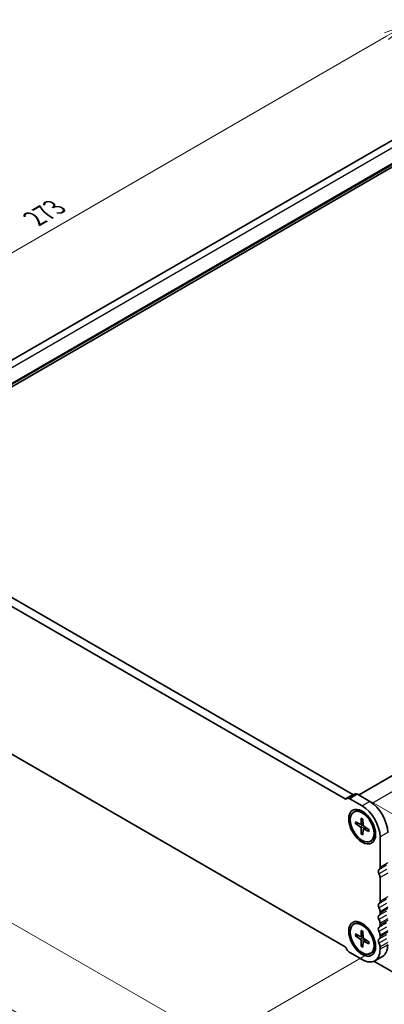
# Model space of a CAD drawing. Units: millimetres. Extents: x 0 to 7091, y 0 to 1264.
# Drawn here: x 175 to 276, y 238 to 510 of the extents above; entities that cross this region are included whole.
import ezdxf

# ---------------------------------------------------------------- set-up
doc = ezdxf.new("R2010")
doc.units = ezdxf.units.MM
for name, color, linetype, lineweight in [('Dimension (ISO)', 7, 'Continuous', 18), ('Dimension (ISO) @ 1', 7, 'Continuous', 18), ('Visible (ISO)', 7, 'Continuous', 35), ('Visible Narrow (ISO)', 7, 'Continuous', 25)]:
    doc.layers.add(name, color=color, linetype=linetype, lineweight=lineweight)
doc.styles.add('Note Text (TK)', font='MS PGothic.ttf')
doc.dimstyles.new('Default - Method 1b (TK)', dxfattribs={"dimscale": 2.5, "dimtxt": 2.5, "dimasz": 2.5, "dimexe": 1, "dimexo": 1.5, "dimgap": 1, "dimtad": 1, "dimrnd": 1e-08, "dimdsep": 46, "dimtxsty": 'Note Text (TK)', "dimblk": 'OPEN', "dimcen": 0.09, "dimdle": 5, "dimclrd": 100, "dimclre": 100, "dimclrt": 7, "dimadec": 1, "dimazin": 1, "dimtfac": 1, "dimtmove": 0, "dimatfit": 3, "dimldrblk": 'OPEN', "dimfxl": 0, "dimtolj": 1, "dimlwd": -1, "dimlwe": -1, "dimarcsym": 0})

# ---------------------------------------------------------------- blocks, each defined once
blk = doc.blocks.new('_Open')
at = {"color": 0, "linetype": 'ByBlock', "lineweight": -2}
for p, q in [((-1, 0.167), (0, 0)), ((-1, -0.167), (0, 0)), ((0, 0), (-1, 0))]:
    blk.add_line(p, q, dxfattribs=at)
blk = doc.blocks.new('*D27')
at = {"layer": 'Defpoints', "color": 0, "transparency": 16777216}
for p in [(111.17, 347.97), (65.83, 321.79), (275.84, 254.24)]:
    blk.add_point(p, dxfattribs=at)
at = {"layer": 'Dimension (ISO)', "color": 100, "transparency": 16777216}
for p, q in [((107.41, 345.8), (63.32, 320.34)), ((224.45, 230.81), (71.25, 318.68)), ((272.08, 252.07), (227.37, 226.25))]:
    blk.add_line(p, q, dxfattribs=at)
at = {"layer": 'Dimension (ISO)', "color": 100, "transparency": 16777216, "xscale": 6.25, "yscale": 6.25, "zscale": 6.25}
for p, rotation in [((65.83, 321.79), 150.1639000341497), ((229.88, 227.7), 330.1639000341498)]:
    blk.add_blockref('_Open', p, dxfattribs=dict(at, rotation=rotation))
at = {"layer": 'Dimension (ISO)', "color": 7, "transparency": 16777216, "insert": (145.42, 281.96), "char_height": 6.25, "attachment_point": 4, "rotation": 330.1639, "style": 'Note Text (TK)'}
blk.add_mtext('\\A1;{\\Q30.164;\\W0.815;\\H0.816x;232}', dxfattribs=at)
blk = doc.blocks.new('*D28')
at = {"layer": 'Defpoints', "color": 0, "transparency": 16777216}
for p in [(268.83, 296.01), (333.44, 258.7), (287.48, 241.55)]:
    blk.add_point(p, dxfattribs=at)
at = {"layer": 'Dimension (ISO)', "color": 100, "transparency": 16777216}
for p, q in [((272.58, 293.84), (335.94, 257.26)), ((333.44, 221.27), (333.44, 252.45)), ((291.23, 239.39), (335.94, 213.57))]:
    blk.add_line(p, q, dxfattribs=at)
at = {"layer": 'Dimension (ISO)', "color": 100, "transparency": 16777216, "xscale": 6.25, "yscale": 6.25, "zscale": 6.25}
for p, rotation in [((333.44, 258.7), 90), ((333.44, 215.02), 270)]:
    blk.add_blockref('_Open', p, dxfattribs=dict(at, rotation=rotation))
at = {"layer": 'Dimension (ISO)', "color": 7, "transparency": 16777216, "insert": (328.39, 230.55), "char_height": 6.25, "attachment_point": 4, "rotation": 90, "style": 'Note Text (TK)'}
blk.add_mtext('\\A1;{\\Q30.000;\\W0.816;\\H0.816x;53.5}', dxfattribs=at)
blk = doc.blocks.new('*D29')
at = {"layer": 'Defpoints', "color": 0, "transparency": 16777216}
for p in [(102.93, 349.74), (39.8, 313.3), (290.31, 241.55)]:
    blk.add_point(p, dxfattribs=at)
at = {"layer": 'Dimension (ISO)', "color": 100, "transparency": 16777216}
for p, q in [((99.18, 347.57), (37.3, 311.85)), ((221.78, 208.24), (45.22, 310.17)), ((286.56, 239.39), (224.69, 203.67))]:
    blk.add_line(p, q, dxfattribs=at)
at = {"layer": 'Dimension (ISO)', "color": 100, "transparency": 16777216, "xscale": 6.25, "yscale": 6.25, "zscale": 6.25}
for p, rotation in [((39.8, 313.3), 150.0000000000044), ((227.19, 205.11), 330.0000000000044)]:
    blk.add_blockref('_Open', p, dxfattribs=dict(at, rotation=rotation))
at = {"layer": 'Dimension (ISO)', "color": 7, "transparency": 16777216, "insert": (131.09, 266.43), "char_height": 6.25, "attachment_point": 4, "rotation": 330, "style": 'Note Text (TK)'}
blk.add_mtext('\\A1;{\\Q30.000;\\W0.816;\\H0.816x;265}', dxfattribs=at)
blk = doc.blocks.new('*D30')
at = {"layer": 'Defpoints', "color": 0, "transparency": 16777216}
for p in [(308.87, 493.14), (89.1, 397.12), (115.83, 381.69)]:
    blk.add_point(p, dxfattribs=at)
at = {"layer": 'Dimension (ISO)', "color": 100, "transparency": 16777216}
for p, q in [((305.12, 495.3), (279.64, 510.01)), ((276.73, 505.44), (94.51, 400.24)), ((112.08, 383.85), (86.6, 398.56))]:
    blk.add_line(p, q, dxfattribs=at)
at = {"layer": 'Dimension (ISO)', "color": 100, "transparency": 16777216, "xscale": 6.25, "yscale": 6.25, "zscale": 6.25}
for p, rotation in [((282.14, 508.57), 29.9999999893604), ((89.1, 397.12), 209.9999999893604)]:
    blk.add_blockref('_Open', p, dxfattribs=dict(at, rotation=rotation))
at = {"layer": 'Dimension (ISO)', "color": 7, "transparency": 16777216, "insert": (179.3, 455.02), "char_height": 6.25, "attachment_point": 4, "rotation": 30, "style": 'Note Text (TK)'}
blk.add_mtext('\\A1;{\\Q-30.000;\\W0.816;\\H0.816x;273}', dxfattribs=at)

msp = doc.modelspace()

# ---------------------------------------------------------------- linework, layer by layer
at = {"layer": 'Visible (ISO)'}
for p, q in [((116.7549, 383.4315), (303.7496, 491.393)), ((122.5707, 379.4528), (310.6387, 488.0339)), ((269.0023, 295.7012), (457.0512, 404.2713)), ((267.3591, 295.8333), (122.6944, 379.3556)), ((265.2378, 294.6086), (120.5731, 378.1308)), ((120.5731, 337.306), (265.2378, 253.7838)), ((265.7807, 294.7529), (265.4871, 294.5834)), ((267.902, 295.9777), (265.7807, 294.7529)), ((269.9801, 292.6871), (266.5307, 294.6786)), ((272.1014, 293.9119), (268.652, 295.9034)), ((267.6551, 290.9987), (267.8705, 291.123)), ((269.7504, 289.2777), (269.668, 287.8016)), ((271.2077, 290.3083), (270.1955, 290.8927)), ((270.2098, 289.0125), (270.2921, 287.4413)), ((268.0978, 288.3236), (269.4173, 287.6569)), ((268.0978, 287.7932), (269.4173, 286.9362)), ((269.578, 287.641), (270.2657, 287.9454)), ((269.7504, 284.9308), (269.668, 286.502)), ((270.2098, 284.6656), (270.2921, 286.1417)), ((270.3587, 286.2888), (270.9662, 286.7322)), ((271.8623, 286.1501), (270.5428, 287.0071)), ((271.8623, 285.6197), (270.5428, 286.2864)), ((273.4835, 286.3665), (273.4835, 285.1977)), ((272.3051, 282.9446), (272.5205, 283.069)), ((274.9298, 275.7325), (274.9298, 284.1139)), ((274.9298, 266.3428), (274.9298, 272.8994)), ((274.9298, 263.0768), (274.9298, 263.5097)), ((267.6551, 259.9718), (267.8705, 260.0962)), ((271.2077, 259.2814), (270.1955, 259.8659)), ((274.9298, 259.8109), (274.9298, 260.2437)), ((268.0978, 257.2967), (269.4173, 256.63)), ((268.0978, 256.7663), (269.4173, 255.9094)), ((269.578, 256.6142), (270.2657, 256.9185)), ((269.7504, 258.2509), (269.668, 256.7748)), ((270.2098, 257.9857), (270.2921, 256.4144)), ((271.8623, 255.1233), (270.5428, 255.9802)), ((274.9298, 256.5449), (274.9298, 256.9777)), ((265.4878, 253.5199), (265.7807, 253.0126)), ((269.7504, 253.9039), (269.668, 255.4752)), ((270.2098, 253.6387), (270.2921, 255.1148)), ((270.3587, 255.2619), (270.9662, 255.7053)), ((271.8623, 254.5928), (270.5428, 255.2596)), ((273.4835, 255.3396), (273.4835, 254.1708)), ((274.9298, 253.0871), (274.9298, 253.7117)), ((266.5307, 252.2208), (269.9801, 250.2293)), ((272.3051, 251.9178), (272.5205, 252.0421)), ((275.6014, 251.1074), (273.4801, 249.8826)), ((287.481, 241.554), (273.254, 249.768))]:
    msp.add_line(p, q, dxfattribs=at)
for centre, major_axis, start_param, end_param in [((265.2383, 295.0151), (0.2491, -0.4315), 5.49634101, 6.28173915), ((266.5307, 293.4539), (-0.75, 1.299), 5.49778714, 6.28318529), ((267.3596, 296.2399), (0.2491, -0.4315), 5.49634101, 6.28173915), ((268.652, 294.6786), (-0.75, 1.299), 5.49778714, 6.28318529), ((270.1955, 287.096), (-2.325, 4.027), 3.14159265, 6.28318531), ((269.9801, 286.9717), (-3.5, 6.0622), 3.92699082, 5.49778714), ((272.1014, 288.1964), (-3.5, 6.0622), 3.92699082, 5.49778714), ((271.7478, 287.9923), (-1.375, 2.3816), 5.88722474, 5.96552813), ((269.4006, 287.9753), (0.1894, -0.3281), 5.56013334, 7.00623728), ((269.4006, 286.6371), (-0.1894, 0.3281), 3.98933701, 5.43544095), ((270.5595, 287.3062), (0.1894, -0.3281), 3.98933701, 5.43544095), ((270.5595, 285.9681), (-0.1894, 0.3281), 5.56013334, 7.00623728), ((271.7478, 287.9923), (1.375, -2.3816), 0.31765718, 0.39596056), ((275.142, 274.1935), (-0.5, 0.866), 0.01840416, 1.55239217), ((273.8692, 276.3449), (0.75, -1.299), 0.01840416, 0.78539816), ((273.8692, 273.5118), (-0.75, 1.299), 3.92699082, 4.69398483), ((275.142, 264.8038), (-0.5, 0.866), 0.01840416, 1.55239217), ((273.8692, 266.9552), (0.75, -1.299), 0.01840416, 0.78539816), ((273.8692, 264.1221), (-0.75, 1.299), 3.92699082, 4.69398483), ((275.142, 261.5378), (-0.5, 0.866), 0.01840416, 1.55239217), ((273.8692, 263.6892), (0.75, -1.299), 0.01840416, 0.78539816), ((270.1955, 256.0692), (-2.325, 4.027), 3.14159265, 6.28318531), ((271.7478, 256.9654), (-1.375, 2.3816), 5.88722474, 5.96552813), ((275.142, 258.2718), (-0.5, 0.866), 0.01840416, 1.55239217), ((273.8692, 260.8561), (-0.75, 1.299), 3.92699082, 4.69398483), ((273.8692, 260.4232), (0.75, -1.299), 0.01840416, 0.78539816), ((269.4006, 256.9484), (0.1894, -0.3281), 5.56013334, 7.00623728), ((269.4006, 255.6103), (-0.1894, 0.3281), 3.98933701, 5.43544095), ((270.5595, 256.2793), (0.1894, -0.3281), 3.98933701, 5.43544095), ((275.142, 255.0058), (-0.5, 0.866), 0.01840416, 1.55239217), ((273.8692, 257.5901), (-0.75, 1.299), 3.92699082, 4.69398483), ((273.8692, 257.1572), (0.75, -1.299), 0.01840416, 0.78539816), ((265.2378, 253.3755), (0.25, -0.433), 1.57079635, 2.35619449), ((270.5595, 254.9412), (-0.1894, 0.3281), 5.56013334, 7.00623728), ((271.7478, 256.9654), (1.375, -2.3816), 0.31765718, 0.39596056), ((273.8692, 254.3241), (-0.75, 1.299), 3.92699082, 4.69398483), ((272.1014, 257.1695), (3.5, -6.0622), 0, 0.78539816), ((266.5307, 253.4456), (0.75, -1.299), 4.712389, 5.49778714), ((269.9801, 255.9448), (3.5, -6.0622), 5.49778714, 7.06858347)]:
    msp.add_ellipse(centre, major_axis=major_axis, ratio=0.57735027, start_param=start_param, end_param=end_param, dxfattribs=at)
for centre, major_axis in [((269.9801, 286.9717), (-2.625, 4.5466)), ((269.9801, 286.9717), (-2.325, 4.027)), ((269.9801, 255.9448), (-2.625, 4.5466)), ((269.9801, 255.9448), (-2.325, 4.027))]:
    msp.add_ellipse(centre, major_axis=major_axis, ratio=0.57735027, dxfattribs=at)
for points, knots in [([(269.7811, 289.215), (269.7793, 289.2157), (269.7777, 289.2165), (269.7677, 289.2222), (269.7601, 289.2311), (269.7518, 289.2506), (269.7497, 289.2646), (269.7504, 289.2777)], [0.0483480567, 0.0483480567, 0.0483480567, 0.0483480567, 0.0492407076, 0.0492407076, 0.0541562888, 0.0541562888, 0.0591455859, 0.0591455859, 0.0591455859, 0.0591455859]), ([(269.781, 289.2149), (269.8108, 289.2021), (269.8408, 289.1884), (269.9009, 289.1589), (269.9312, 289.1433), (269.9918, 289.1101), (270.0222, 289.0925), (270.0831, 289.0556), (270.1135, 289.0362), (270.1667, 289.0009), (270.1894, 288.9853), (270.212, 288.9692)], [1.443756221, 1.443756221, 1.443756221, 1.443756221, 1.49448001, 1.49448001, 1.5452038, 1.5452038, 1.595927589, 1.595927589, 1.646651379, 1.646651379, 1.684405898, 1.684405898, 1.684405898, 1.684405898]), ([(268.2338, 287.7735), (268.2205, 287.7705), (268.2054, 287.7686), (268.1758, 287.7682), (268.1566, 287.7705), (268.1261, 287.7784), (268.1095, 287.7856), (268.0978, 287.7932)], [0.0452781116, 0.0452781116, 0.0452781116, 0.0452781116, 0.0492407076, 0.0492407076, 0.0541562888, 0.0541562888, 0.0591455859, 0.0591455859, 0.0591455859, 0.0591455859]), ([(271.826, 286.1738), (271.8286, 286.1461), (271.8307, 286.1187), (271.8348, 286.055), (271.8363, 286.0189), (271.8378, 285.9477), (271.8378, 285.9126), (271.8363, 285.8435), (271.8347, 285.8095), (271.8301, 285.7427), (271.8271, 285.7098), (271.8233, 285.6777)], [3.027983082, 3.027983082, 3.027983082, 3.027983082, 3.065737602, 3.065737602, 3.116461391, 3.116461391, 3.167185181, 3.167185181, 3.21790897, 3.21790897, 3.26863276, 3.26863276, 3.26863276, 3.26863276]), ([(269.7504, 284.9308), (269.7497, 284.9448), (269.7518, 284.9627), (269.7601, 284.9931), (269.7677, 285.0109), (269.7829, 285.0363), (269.7921, 285.0484), (269.8014, 285.0584)], [0.0198419975, 0.0198419975, 0.0198419975, 0.0198419975, 0.0248312945, 0.0248312945, 0.0297468757, 0.0297468757, 0.0337094717, 0.0337094717, 0.0337094717, 0.0337094717]), ([(271.8623, 285.6197), (271.8506, 285.6256), (271.8395, 285.6345), (271.8268, 285.6514), (271.823, 285.6625), (271.823, 285.674), (271.8231, 285.6758), (271.8233, 285.6777)], [0.0198419975, 0.0198419975, 0.0198419975, 0.0198419975, 0.0248312945, 0.0248312945, 0.0297468757, 0.0297468757, 0.0306395266, 0.0306395266, 0.0306395266, 0.0306395266]), ([(268.2338, 256.7467), (268.2205, 256.7436), (268.2054, 256.7417), (268.1758, 256.7413), (268.1566, 256.7436), (268.1261, 256.7516), (268.1095, 256.7587), (268.0978, 256.7663)], [0.0452781116, 0.0452781116, 0.0452781116, 0.0452781116, 0.0492407076, 0.0492407076, 0.0541562888, 0.0541562888, 0.0591455859, 0.0591455859, 0.0591455859, 0.0591455859]), ([(269.7811, 258.1881), (269.7793, 258.1888), (269.7777, 258.1896), (269.7677, 258.1954), (269.7601, 258.2043), (269.7518, 258.2237), (269.7497, 258.2377), (269.7504, 258.2509)], [0.0483480567, 0.0483480567, 0.0483480567, 0.0483480567, 0.0492407076, 0.0492407076, 0.0541562888, 0.0541562888, 0.0591455859, 0.0591455859, 0.0591455859, 0.0591455859]), ([(269.781, 258.1881), (269.8108, 258.1753), (269.8408, 258.1615), (269.9009, 258.1321), (269.9312, 258.1164), (269.9918, 258.0832), (270.0222, 258.0657), (270.0831, 258.0287), (270.1135, 258.0094), (270.1667, 257.974), (270.1894, 257.9584), (270.212, 257.9424)], [1.443756221, 1.443756221, 1.443756221, 1.443756221, 1.49448001, 1.49448001, 1.5452038, 1.5452038, 1.595927589, 1.595927589, 1.646651379, 1.646651379, 1.684405898, 1.684405898, 1.684405898, 1.684405898]), ([(269.7504, 253.9039), (269.7497, 253.9179), (269.7518, 253.9358), (269.7601, 253.9662), (269.7677, 253.984), (269.7829, 254.0094), (269.7921, 254.0216), (269.8014, 254.0315)], [0.0198419975, 0.0198419975, 0.0198419975, 0.0198419975, 0.0248312945, 0.0248312945, 0.0297468757, 0.0297468757, 0.0337094717, 0.0337094717, 0.0337094717, 0.0337094717]), ([(271.8623, 254.5928), (271.8506, 254.5988), (271.8395, 254.6076), (271.8268, 254.6246), (271.823, 254.6356), (271.823, 254.6471), (271.8231, 254.6489), (271.8233, 254.6508)], [0.0198419975, 0.0198419975, 0.0198419975, 0.0198419975, 0.0248312945, 0.0248312945, 0.0297468757, 0.0297468757, 0.0306395266, 0.0306395266, 0.0306395266, 0.0306395266]), ([(271.826, 255.1469), (271.8286, 255.1192), (271.8307, 255.0918), (271.8348, 255.0281), (271.8363, 254.992), (271.8378, 254.9208), (271.8378, 254.8857), (271.8363, 254.8166), (271.8347, 254.7826), (271.8301, 254.7158), (271.8271, 254.683), (271.8233, 254.6508)], [3.027983082, 3.027983082, 3.027983082, 3.027983082, 3.065737602, 3.065737602, 3.116461391, 3.116461391, 3.167185181, 3.167185181, 3.21790897, 3.21790897, 3.26863276, 3.26863276, 3.26863276, 3.26863276])]:
    msp.add_open_spline(points, degree=3, knots=knots, dxfattribs=at)
for points, weights in [([(268.2338, 287.7735), (268.5779, 287.8556), (268.8809, 287.9279)], [1.00221682344, 1.01204190347, 1.01784953399]), ([(270.2586, 285.5416), (270.0445, 285.3153), (269.8014, 285.0584)], [1.01784953451, 1.01204190381, 1.0022168235]), ([(268.2338, 256.7467), (268.5779, 256.8288), (268.8809, 256.9011)], [1.00221682344, 1.01204190347, 1.01784953399]), ([(270.2586, 254.5147), (270.0445, 254.2884), (269.8014, 254.0315)], [1.01784953451, 1.01204190381, 1.0022168235])]:
    msp.add_rational_spline(points, weights, degree=2, dxfattribs=at)
at = {"layer": 'Visible Narrow (ISO)'}
for p, q in [((118.6592, 382.5018), (306.7496, 491.0958)), ((122.1234, 380.1744), (310.4973, 488.9321)), ((122.2653, 379.9297), (310.6387, 488.6871)), ((269.0608, 295.6674), (457.1512, 404.2614)), ((272.764, 293.4779), (460.8989, 402.0977)), ((267.3591, 295.8333), (265.2378, 294.6086)), ((268.652, 295.9034), (266.5307, 294.6786)), ((272.1014, 293.9119), (269.9801, 292.6871)), ((269.4173, 286.9362), (270.288, 287.5207)), ((269.668, 287.8016), (270.2584, 288.0843)), ((269.668, 286.502), (270.6095, 286.9638)), ((270.5428, 286.2864), (271.0828, 286.6564)), ((277.0511, 285.3387), (274.9298, 284.1139)), ((276.7542, 276.2788), (274.6328, 275.0541)), ((276.7542, 275.1456), (274.6328, 273.9208)), ((277.0511, 276.9573), (274.9298, 275.7325)), ((277.0511, 274.1241), (274.9298, 272.8994)), ((276.7542, 266.8891), (274.6328, 265.6644)), ((277.0511, 267.5676), (274.9298, 266.3428)), ((276.7542, 265.7558), (274.6328, 264.5311)), ((277.0511, 264.7344), (274.9298, 263.5097)), ((277.0511, 264.3016), (274.9298, 263.0768)), ((276.7542, 263.6231), (274.6328, 262.3984)), ((276.7542, 262.4899), (274.6328, 261.2651)), ((277.0511, 261.4684), (274.9298, 260.2437)), ((270.9941, 259.4048), (271.0465, 259.435)), ((276.7542, 260.3571), (274.6328, 259.1324)), ((276.7542, 259.2239), (274.6328, 257.9991)), ((277.0511, 261.0356), (274.9298, 259.8109)), ((269.4173, 255.9094), (270.288, 256.4939)), ((269.668, 256.7748), (270.2584, 257.0575)), ((269.668, 255.4752), (270.6095, 255.9369)), ((276.7542, 257.0911), (274.6328, 255.8664)), ((276.7542, 255.9579), (274.6328, 254.7331)), ((277.0511, 258.2025), (274.9298, 256.9777)), ((277.0511, 257.7696), (274.9298, 256.5449)), ((270.5428, 255.2596), (271.0828, 255.6295)), ((277.0511, 254.9365), (274.9298, 253.7117)), ((277.0511, 254.3118), (274.9298, 253.0871))]:
    msp.add_line(p, q, dxfattribs=at)
for centre, major_axis, start_param, end_param in [((269.9801, 286.9717), (-1.3408, 2.3224), 5.37636338, 5.61921091), ((269.9801, 286.9717), (1.3408, -2.3224), 3.80556705, 4.04841458), ((270.0318, 287.0015), (-1.2818, 2.2201), 0.68251929, 0.91285276), ((269.9801, 286.9717), (-1.3408, 2.3224), 3.80556705, 4.04841458), ((269.9801, 286.9717), (1.3408, -2.3224), 5.37636338, 5.61921091), ((270.0318, 287.0015), (-1.2818, 2.2201), 2.22873989, 2.45907336), ((269.9801, 255.9448), (1.3408, -2.3224), 3.80556705, 4.04841458), ((270.0318, 255.9746), (-1.2818, 2.2201), 0.68251929, 0.91285276), ((269.9801, 255.9448), (-1.3408, 2.3224), 5.37636338, 5.61921091), ((269.9801, 255.9448), (1.3408, -2.3224), 5.37636338, 5.61921091), ((270.0318, 255.9746), (-1.2818, 2.2201), 2.22873989, 2.45907336), ((269.9801, 255.9448), (-1.3408, 2.3224), 3.80556705, 4.04841458)]:
    msp.add_ellipse(centre, major_axis=major_axis, ratio=0.57735027, start_param=start_param, end_param=end_param, dxfattribs=at)

# ---------------------------------------------------------------- dimensions: what is measured, and where the dimension line sits
at = {"layer": 'Dimension (ISO) @ 1', "color": 100, "true_color": 0x00ff3f}
for base, p1, p2, angle, text, override, picture, middle in [((89.1021, 397.1171), (308.8709, 493.1371), (115.8308, 381.6853), 30, '{\\Q-30.000;\\W0.816;\\H0.816x;<>}', {"dimscale": 1, "dimtxt": 6.25, "dimasz": 6.25, "dimexe": 2.5, "dimexo": 3.75, "dimgap": 2.5, "dimdec": 2, "dimlfac": 1.224745, "dimcen": 0.225, "dimtol": 0, "dimlim": 0, "dimtp": 0, "dimtm": 0, "dimtdec": 2, "dimtix": 0, "dimtofl": 0, "dimtmove": 0, "dimatfit": 1}, '*D30', (185.6222, 452.843)), ((39.8044, 313.2965), (290.3094, 241.554), (102.9261, 349.7398), 330, '{\\Q30.000;\\W0.816;\\H0.816x;<>}', {"dimscale": 1, "dimtxt": 6.25, "dimasz": 6.25, "dimexe": 2.5, "dimexo": 3.75, "dimgap": 2.5, "dimdec": 2, "dimlfac": 1.224745, "dimcen": 0.225, "dimtol": 0, "dimlim": 0, "dimtp": 0, "dimtm": 0, "dimtdec": 2, "dimtix": 0, "dimtofl": 0, "dimtmove": 0, "dimatfit": 1}, '*D29', (133.496, 259.2036)), ((65.8273, 321.7889), (275.838, 254.2361), (111.1665, 347.9655), 330.1639, '{\\Q30.164;\\W0.815;\\H0.816x;<>}', {"dimscale": 1, "dimtxt": 6.25, "dimasz": 6.25, "dimexe": 2.5, "dimexo": 3.75, "dimgap": 2.5, "dimdec": 2, "dimlfac": 1.22443, "dimcen": 0.225, "dimtol": 0, "dimlim": 0, "dimtp": 0, "dimtm": 0, "dimtdec": 2, "dimtix": 0, "dimtofl": 0, "dimtmove": 0, "dimatfit": 1}, '*D27', (147.8517, 274.7444)), ((333.4429, 258.7005), (287.481, 241.554), (268.8288, 296.0055), 270, '{\\Q30.000;\\W0.816;\\H0.816x;<>}', {"dimscale": 1, "dimtxt": 6.25, "dimasz": 6.25, "dimexe": 2.5, "dimexo": 3.75, "dimgap": 2.5, "dimdec": 2, "dimlfac": 0.982527, "dimcen": 0.225, "dimtol": 0, "dimlim": 0, "dimtp": 0, "dimtm": 0, "dimtdec": 2, "dimtix": 0, "dimtofl": 0, "dimtmove": 0, "dimatfit": 1}, '*D28', (333.4429, 236.8592))]:
    dim = msp.add_linear_dim(base=base, p1=p1, p2=p2, angle=angle, text=text, dimstyle='Default - Method 1b (TK)', override=override, dxfattribs=at)
    dim.commit()
    dim.dimension.update_dxf_attribs({"geometry": picture, "text_midpoint": middle, "dimtype": 128})

doc.saveas('drawing.dxf')
